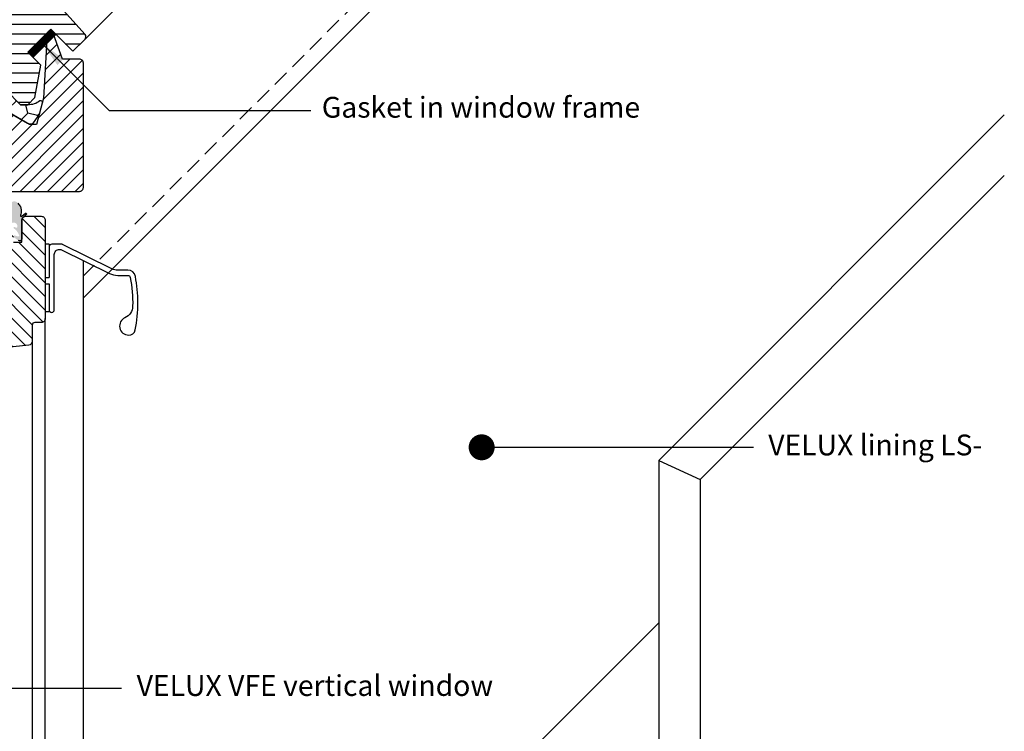
# Model space of a CAD drawing. Units: millimetres. Extents: x 2336 to 4299, y 11737 to 12989.
# Drawn here: x 2789 to 3168, y 12201 to 12475 of the extents above; entities that cross this region are included whole.
import ezdxf

# ---------------------------------------------------------------- set-up
doc = ezdxf.new("R2010")
doc.units = ezdxf.units.MM
doc.linetypes.add('HIDDEN', pattern=[9.525, 6.35, -3.175])
doc.layers.get('0').update_dxf_attribs({"lineweight": 25})
for name, color, linetype in [('VELUX_GASKET', 1, 'Continuous'), ('VELUX_HATCH', 1, 'Continuous'), ('VELUX_INFO', 7, 'Continuous'), ('VELUX_INSULATIONFRAME_BDX', 5, 'Continuous'), ('VELUX_ROOFCONSTRUCTION', 7, 'Continuous'), ('VELUX_ROOFWINDOW', 2, 'Continuous'), ('VELUX_TEXT_ENGLISH', 7, 'Continuous'), ('VELUX_VAPOUR-BARRIER', 1, 'HIDDEN')]:
    doc.layers.add(name, color=color, linetype=linetype)
doc.styles.add('Arial', font='arial.ttf')
doc.styles.add('Verdana', font='verdana.ttf')
doc.dimstyles.new('bips - 2.0', dxfattribs={"dimtxt": 10, "dimasz": 10, "dimexe": 1, "dimexo": 2, "dimgap": 25, "dimtad": 1, "dimtih": 1, "dimtoh": 1, "dimdec": 0, "dimzin": 1, "dimtxsty": 'Arial', "dimcen": 3, "dimdle": 1, "dimse1": 1, "dimse2": 1, "dimclrd": 256, "dimclrt": 256, "dimadec": 0, "dimazin": 0, "dimtfac": 1, "dimtdec": 0, "dimtix": 1, "dimtmove": 2, "dimatfit": 3, "dimfxl": 1, "dimtolj": 1, "dimtzin": 1, "dimarcsym": 0})
doc.dimstyles.new('VERDANA', dxfattribs={"dimtxt": 8, "dimasz": 12, "dimexe": 2, "dimexo": 0, "dimgap": 2, "dimtad": 1, "dimdec": 0, "dimzin": 0, "dimdsep": 46, "dimtxsty": 'Verdana', "dimcen": 0.09, "dimclrd": 256, "dimclre": 256, "dimclrt": 256, "dimadec": 0, "dimazin": 0, "dimtfac": 1, "dimtdec": 0, "dimtix": 1, "dimtmove": 0, "dimatfit": 3, "dimfxl": 1, "dimtolj": 1, "dimtzin": 0, "dimarcsym": 0})

# ---------------------------------------------------------------- blocks, each defined once
blk = doc.blocks.new('V22VFE_A-A')
at = {"layer": 'VELUX_GASKET'}
h = blk.add_hatch(color=256, dxfattribs=at)
h.paths.add_polyline_path([(-14.78, -81.02, -0.178774), (-13.18, -79.93, -0.150604), (-12.08, -79.98, 0.790974), (-11.49, -79.31, 0.134938), (-12.92, -78.66, 0.115103), (-14.32, -78.67, 0.107733), (-15.83, -79.33, 0.08447), (-16.69, -80.21, 0.120335), (-17.32, -81.85, 0.147563), (-17.04, -83.94, 0.083616), (-16.09, -85.3, 0.276456), (-15.23, -85.54, 0.315513), (-14.68, -84.78, 0.127499), (-14.94, -83.47, -0.182201)], flags=16)
h.paths.add_polyline_path([(29.77, -73, 0.083616), (28.82, -71.64, 0.276456), (27.97, -71.4, 0.315513), (27.41, -72.16, 0.127499), (27.67, -73.47, -0.182201), (27.52, -75.92, -0.178774), (25.91, -77, -0.150604), (24.81, -76.96, 0.790974), (24.22, -77.63, 0.134938), (25.65, -78.28, 0.115103), (27.05, -78.27, 0.107733), (28.57, -77.61, 0.08447), (29.42, -76.72, 0.120335), (30.05, -75.09, 0.147563)], flags=16)
h.paths.add_polyline_path([(31.04, -77.36), (31.25, -77.15, -0.138256), (31.83, -76.58), (32.73, -75.68, 1.19325), (32.35, -75.34), (31.21, -76.19, -1.091994), (30.52, -75.98, -0.065724), (30.76, -75.11, 0.148205), (30.49, -72.67, 0.052209), (29.54, -71.38, 0.196791), (28.8, -70.75, 0.129681), (27.53, -70.75, 0.17321), (26.93, -71.32, 0.079979), (26.76, -72.13), (26.76, -72.41, 0.017601), (26.77, -72.59, -0.197974), (27, -75.45, -0.335437), (24.77, -76.52, 0.012285), (24.68, -76.49), (23.65, -76.49, 0.567418), (23.45, -78.02, 0.168483), (25.09, -78.93, 0.035656), (27.05, -79.07, -0.693936), (29.33, -80.56, -0.471436), (28.8, -80.78), (28.3, -80.5, 0.495721), (27.84, -80.65, -0.040325), (27.86, -80.89), (27.86, -80.9, 0.113755), (27.95, -81, -0.160649), (30.04, -83.77, -0.618357), (29.68, -84.17), (28.26, -83.78, 0.289995), (27.86, -83.87), (27.86, -84.41, 0.005521), (27.86, -84.42), (29.79, -85.75, 0.592149), (31.03, -85.11)])
h.paths.add_polyline_path([(28.57, -77.61, -0.107733), (27.05, -78.27, -0.115103), (25.65, -78.28, -0.134938), (24.22, -77.63, -0.790974), (24.81, -76.96, 0.150604), (25.91, -77, 0.178774), (27.52, -75.92, 0.182201), (27.67, -73.47, -0.127499), (27.41, -72.16, -0.315513), (27.97, -71.4, -0.276456), (28.82, -71.64, -0.083616), (29.77, -73, -0.147563), (30.05, -75.09, -0.120335), (29.42, -76.72, -0.08447)], flags=16)
h.paths.add_polyline_path([(-17.31, -73.17, -0.618357), (-16.95, -72.77), (-15.52, -73.16, 0.8158), (-15.13, -72.52), (-17.05, -71.19, 0.592149), (-18.3, -71.83), (-18.3, -79.58), (-20, -81.26, 1.19325), (-19.62, -81.6), (-18.48, -80.74, -1.091994), (-17.79, -80.96, -0.065724), (-18.03, -81.83, 0.148205), (-17.76, -84.26, 0.052209), (-16.8, -85.56, 0.196791), (-16.07, -86.19, 0.129681), (-14.8, -86.19, 0.17321), (-14.2, -85.62, 0.125536), (-14.04, -84.34, -0.197974), (-14.27, -81.49, -0.335437), (-12.04, -80.42, 0.11817), (-11.13, -80.51, 0.650552), (-10.72, -78.92, 0.168483), (-12.36, -78.01, 0.003037), (-12.52, -77.99), (-13.94, -77.99), (-14.06, -77.88, 0.004738), (-14.32, -77.87, -0.693936), (-16.6, -76.37, -0.471436), (-16.07, -76.16), (-15.57, -76.44, 1.000945), (-15.22, -75.94, -0.160649)])
h.paths.add_polyline_path([(-14.32, -78.67, -0.115103), (-12.92, -78.66, -0.134938), (-11.49, -79.31, -0.790974), (-12.08, -79.98, 0.150604), (-13.18, -79.93, 0.178774), (-14.78, -81.02, 0.182201), (-14.94, -83.47, -0.127499), (-14.68, -84.78, -0.315513), (-15.23, -85.54, -0.276456), (-16.09, -85.3, -0.083616), (-17.04, -83.94, -0.147563), (-17.32, -81.85, -0.120335), (-16.69, -80.21, -0.08447), (-15.83, -79.33, -0.107733)], flags=0)
at = {"layer": 'VELUX_HATCH'}
h = blk.add_hatch(dxfattribs=at)
h.set_pattern_fill('ANSI31', color=256, scale=30, style=0)
h.set_pattern_definition([(45, (386.357, -1194.2872), (-2.65165, 2.65165), [])])
edge = h.paths.add_edge_path()
edge.add_arc((25.26, -74.99), 1.5, 270, 360)
edge.add_line((26.76, -74.99), (26.76, -66.79))
edge.add_line((26.76, -66.79), (53.26, -66.79))
edge.add_arc((53.26, -65.29), 1.5, 270, 360)
edge.add_line((54.76, -65.29), (54.76, -17.39))
edge.add_arc((53.26, -17.39), 1.5, 0, 90)
edge.add_line((53.26, -15.89), (46.76, -15.89))
edge.add_line((46.76, -15.89), (42.75, -4.89))
edge.add_line((42.75, -4.89), (42.25, -4.89))
edge.add_arc((42.25, -6.39), 1.5, 90, 176.9761)
edge.add_line((40.76, -6.31), (39.46, -30.89))
edge.add_line((39.46, -30.89), (36.75, -40.99))
edge.add_line((36.75, -40.99), (33.95, -40.99))
edge.add_line((33.95, -40.99), (2.77, -22.99))
edge.add_line((2.77, -22.99), (-12.49, -22.99))
edge.add_line((-12.49, -22.99), (-14.74, -25.24))
edge.add_line((-14.74, -25.24), (-12.58, -36.39))
edge.add_line((-12.58, -36.39), (-6.95, -40.18))
edge.add_line((-6.95, -40.18), (-10.74, -45.81))
edge.add_line((-10.74, -45.81), (-9.27, -53.39))
edge.add_line((-9.27, -53.39), (-34.24, -63.99))
edge.add_line((-34.24, -63.99), (-34.24, -77.49))
edge.add_arc((-32.74, -77.49), 1.5, 180, 270)
edge.add_line((-32.74, -78.99), (-19.84, -78.99))
edge.add_arc((-19.84, -77.49), 1.5, 270, 360)
edge.add_line((-18.34, -77.49), (-18.34, -70.99))
edge.add_line((-18.34, -70.99), (-14.94, -70.99))
edge.add_line((-14.94, -70.99), (-14.94, -76.99))
edge.add_line((-14.94, -76.99), (-13.94, -77.99))
edge.add_line((-13.94, -77.99), (-11.94, -77.99))
edge.add_line((-11.94, -77.99), (-11.44, -77.49))
edge.add_line((-11.44, -77.49), (-11.44, -76.49))
edge.add_line((-11.44, -76.49), (25.26, -76.49))
h = blk.add_hatch(dxfattribs=at)
h.set_pattern_fill('ANSI31', color=256, scale=30, angle=90, style=0)
h.set_pattern_definition([(135, (0, 0), (-2.65165, -2.65165), [])])
edge = h.paths.add_edge_path()
edge.add_line((-12.14, -128.63), (-12.14, -123.03))
edge.add_line((-12.14, -123.03), (-11.89, -123.03))
edge.add_arc((-11.89, -120.28), 2.75, 270, 450)
edge.add_line((-11.89, -117.53), (-12.14, -117.53))
edge.add_line((-12.14, -117.53), (-12.14, -110.29))
edge.add_line((-12.14, -110.29), (-24.14, -110.29))
edge.add_line((-24.14, -110.29), (-24.14, -109.29))
edge.add_line((-24.14, -109.29), (-28.14, -109.29))
edge.add_line((-28.14, -109.29), (-28.14, -110.29))
edge.add_line((-28.14, -110.29), (-33.14, -110.29))
edge.add_line((-33.14, -110.29), (-35.14, -109.29))
edge.add_line((-35.14, -109.29), (-35.14, -103.29))
edge.add_line((-35.14, -103.29), (-32.64, -103.29))
edge.add_line((-32.64, -103.29), (-32.64, -100.29))
edge.add_line((-32.64, -100.29), (-36.14, -100.29))
edge.add_line((-36.14, -100.29), (-36.14, -91.26))
edge.add_arc((-34.64, -91.26), 1.5, 100, 180, ccw=False)
edge.add_line((-34.9, -89.78), (-13.94, -86.09))
edge.add_line((-13.94, -86.09), (-13.94, -82.39))
edge.add_arc((-12.44, -82.39), 1.5, 90, 180, ccw=False)
edge.add_line((-12.44, -80.89), (-5.44, -80.89))
edge.add_arc((-5.44, -82.39), 1.5, 0, 90, ccw=False)
edge.add_line((-3.94, -82.39), (-3.94, -100.89))
edge.add_line((-3.94, -100.89), (21.26, -100.89))
edge.add_line((21.26, -100.89), (21.26, -82.39))
edge.add_arc((22.76, -82.39), 1.5, 90, 180, ccw=False)
edge.add_line((22.76, -80.89), (24.16, -80.89))
edge.add_arc((25.66, -80.89), 1.5, 90, 180, ccw=False)
edge.add_line((25.66, -79.39), (26.36, -79.39))
edge.add_arc((26.36, -80.89), 1.5, 0, 90, ccw=False)
edge.add_line((27.86, -80.89), (27.86, -86.39))
edge.add_line((27.86, -86.39), (31.06, -86.39))
edge.add_line((31.06, -86.39), (31.06, -77.89))
edge.add_arc((32.56, -77.89), 1.5, 90, 180, ccw=False)
edge.add_line((32.56, -76.39), (38.56, -76.39))
edge.add_arc((38.56, -77.89), 1.5, 0, 90, ccw=False)
edge.add_line((40.06, -77.89), (40.06, -115.79))
edge.add_arc((38.56, -115.79), 1.5, -90, 0, ccw=False)
edge.add_line((38.56, -117.29), (36.06, -117.29))
edge.add_arc((36.06, -118.29), 1, 90, 180)
edge.add_line((35.06, -118.29), (35.06, -124.54))
edge.add_arc((33.56, -124.54), 1.5, 276, 360, ccw=False)
edge.add_line((33.71, -126.03), (-9.93, -130.62))
edge.add_arc((-10.14, -128.63), 2, 180, 276, ccw=False)
at = {"layer": 'VELUX_ROOFWINDOW'}
for points in [[(26.76, -66.79), (53.26, -66.79, 0.414214), (54.76, -65.29), (54.76, -17.39, 0.414214), (53.26, -15.89), (46.76, -15.89), (42.75, -4.89), (42.25, -4.89, 0.398839), (40.76, -6.31), (39.46, -30.89), (36.75, -40.99), (33.95, -40.99), (2.77, -22.99)], [(27.86, -86.39), (31.06, -86.39), (31.06, -77.89, -0.414214), (32.56, -76.39), (38.56, -76.39, -0.414214), (40.06, -77.89), (40.06, -115.79, -0.414214), (38.56, -117.29), (36.06, -117.29, 0.414214), (35.06, -118.29), (35.06, -124.54, -0.383864), (33.71, -126.03), (-9.93, -130.62, -0.445229)]]:
    blk.add_lwpolyline(points, format="xyb", dxfattribs=at)
at = {"layer": 'VELUX_ROOFWINDOW', "color": 1}
blk.add_lwpolyline([(29.54, -71.38, -0.052209), (30.49, -72.67, -0.148205), (30.76, -75.11, 0.065724), (30.52, -75.98, 1.091994), (31.21, -76.19), (32.35, -75.34, -1.19325), (32.73, -75.68), (31.04, -77.36), (31.03, -85.11, -0.592149), (29.79, -85.75)], format="xyb", dxfattribs=at)
blk = doc.blocks.new('A$C5FBA071B')
at = {"layer": 'VELUX_HATCH'}
h = blk.add_hatch(dxfattribs=at)
h.set_pattern_fill('ANSI31', color=256, scale=30, angle=315, style=0)
h.set_pattern_definition([(0, (-571.3227, -666.554), (1e-15, 3.75), [])])
h.paths.add_polyline_path([(112.26, 54.59), (97.31, 63.23, 0.323402), (95.56, 63.06), (93.92, 61.42, -0.072315), (93.78, 61.28), (90, 57.5, -0.339455), (88.8, 57.34), (51.44, 78.91, 0.254374), (49.69, 78.85), (44.58, 75.44, 0.463587), (44.5, 74.69), (49.4, 69.79), (47.28, 67.67), (41.25, 71.9), (32.15, 65.83), (31.92, 64.65), (56.76, 39.81), (65.22, 46.91), (75.85, 36.27, -0.668179), (82.68, 33.45, -0.198912), (81.51, 30.62), (83.27, 28.85), (98.12, 14), (98.83, 14), (102.01, 17.18), (103.71, 15.49), (100.53, 12.3), (100.53, 11.6), (112.12, 0), (114.95, 0), (117.69, 2.74), (119.9, 15.27), (114.95, 20.22), (123.79, 29.06), (132.28, 20.58), (136.85, 25.16, 0.367843), (137, 27.11)])
at = {"layer": 'VELUX_ROOFWINDOW', "color": 1}
blk.add_line((136.85, 25.16), (216.45, 104.75), dxfattribs=at)
at = {"layer": 'VELUX_ROOFWINDOW'}
blk.add_lwpolyline([(100.53, 11.6), (112.12, 0), (114.95, 0), (117.69, 2.74), (119.9, 15.27), (114.95, 20.22), (123.79, 29.06), (132.28, 20.58), (136.85, 25.16, 0.367843), (137, 27.11), (112.26, 54.59)], format="xyb", dxfattribs=at)

msp = doc.modelspace()

# ---------------------------------------------------------------- hatches: boundary and pattern name
at = {"layer": 'VELUX_INSULATIONFRAME_BDX'}
h = msp.add_hatch(dxfattribs=at)
h.set_pattern_fill('HONEY', color=5, scale=30, angle=45, style=0)
h.set_pattern_definition([(45, (2105.8603, 11775.883), (1.681079, 6.273872), [3.75, -7.5]), (165, (2105.8603, 11775.883), (-6.273872, -1.681079), [3.75, -7.5]), (105, (2105.8603, 11775.883), (-4.592793, 4.592793), [-7.5, 3.75])])
edge = h.paths.add_edge_path()
edge.add_line((2758.97, 12472.77), (2751.47, 12461.17))
edge.add_arc((2753.15, 12460.09), 2, 147.1011, 239.9616)
edge.add_line((2752.15, 12458.35), (2792.02, 12435.3))
edge.add_line((2792.02, 12435.3), (2792.02, 12435.3))
edge.add_arc((2793.02, 12437.03), 2, 240.0373, 327.0996)
edge.add_line((2794.7, 12435.94), (2796.57, 12438.84))
edge.add_line((2796.57, 12438.84), (2797.89, 12443.75))
edge.add_arc((2796.75, 12441.16), 2.83, 66.3356, 90.323)
edge.add_arc((2792.59, 12448.67), 6.25, 265.8019, 311.5368, ccw=False)
edge.add_line((2792.13, 12442.44), (2789.31, 12442.44))
edge.add_line((2789.31, 12442.44), (2777.71, 12454.03))
edge.add_line((2777.71, 12454.03), (2777.71, 12454.74))
edge.add_line((2777.71, 12454.74), (2780.89, 12457.92))
edge.add_line((2780.89, 12457.92), (2779.19, 12459.62))
edge.add_line((2779.19, 12459.62), (2776.01, 12456.44))
edge.add_line((2776.01, 12456.44), (2775.31, 12456.44))
edge.add_line((2775.31, 12456.44), (2758.97, 12472.77))

# ---------------------------------------------------------------- linework, layer by layer
at = {"layer": 'VELUX_INFO', "color": 7}
msp.add_line((2813.54, 12368.1), (2943.13, 12497.69), dxfattribs=at)
at = {"layer": 'VELUX_INSULATIONFRAME_BDX', "linetype": 'Continuous', "lineweight": 30}
msp.add_lwpolyline([(2758.97, 12472.77), (2751.47, 12461.17, 0.428913), (2752.15, 12458.35), (2792.02, 12435.3), (2792.02, 12435.3, 0.399275), (2794.7, 12435.94), (2796.57, 12438.84), (2797.89, 12443.75, 0.105049), (2796.74, 12443.99, -0.202248), (2792.13, 12442.44), (2789.31, 12442.44), (2777.71, 12454.03), (2777.71, 12454.74), (2780.89, 12457.92), (2779.19, 12459.62), (2776.01, 12456.44), (2775.31, 12456.44)], format="xyb", close=True, dxfattribs=at)
at = {"layer": 'VELUX_ROOFCONSTRUCTION', "color": 7, "linetype": 'HIDDEN'}
msp.add_line((2938.89, 12501.93), (2813.54, 12376.59), dxfattribs=at)
at = {"layer": 'VELUX_ROOFWINDOW', "color": 1}
for p, q in [((3035.05, 12305.45), (3168.14, 12438.51)), ((3168.14, 12415.18), (3051.05, 12298.11)), ((2813.54, 11902.61), (2813.54, 12382.46)), ((2798.84, 11953.01), (2798.84, 12360.1)), ((2793.84, 12351.35), (2793.84, 11961.8)), ((3035.05, 12305.45), (3051.05, 12298.11))]:
    msp.add_line(p, q, dxfattribs=at)
at = {"layer": 'VELUX_ROOFWINDOW'}
for p, q in [((2800.32, 12388.74), (2798.82, 12388.74)), ((2800.32, 12388.74), (2800.32, 12375.94)), ((2798.82, 12375.94), (2800.32, 12375.94)), ((2798.82, 12373.44), (2800.32, 12373.44)), ((2800.32, 12373.44), (2800.32, 12362.74)), ((2800.32, 12362.74), (2798.82, 12362.74))]:
    msp.add_line(p, q, dxfattribs=at)
msp.add_lwpolyline([(2800.32, 12363.49, 0.414214), (2801.32, 12362.49, 0.414214), (2802.32, 12363.49), (2802.32, 12384.74, -0.414214), (2804.32, 12386.74), (2804.62, 12386.74, -0.11518), (2805.07, 12386.63), (2823.64, 12377.46, 0.11518), (2826.74, 12376.74), (2830.61, 12376.74, -0.359269), (2831.59, 12375.93, -0.05458), (2832.5, 12364.86, -0.288573), (2829.55, 12360.43, 0.809281), (2830.97, 12353.74, 0.36212), (2833.47, 12355.74, 0.049869), (2834.52, 12366.24, 0.047827), (2833.56, 12376.31, 0.359269), (2830.61, 12378.74), (2826.74, 12378.74, -0.11518), (2824.53, 12379.25), (2805.53, 12388.63, 0.11518), (2805.09, 12388.74), (2801.32, 12388.74, 0.414214), (2800.32, 12387.74)], format="xyb", dxfattribs=at)
at = {"layer": 'VELUX_ROOFWINDOW', "color": 1}
for points in [[(3035.05, 12305.45), (3035.05, 11895.55)], [(3051.05, 12298.11), (3051.05, 11895.55)], [(2813.54, 12021.41), (3035.05, 12242.88)]]:
    msp.add_lwpolyline(points, dxfattribs=at)
at = {"layer": 'VELUX_VAPOUR-BARRIER', "ltscale": 5, "const_width": 3}
msp.add_lwpolyline([(2802.04, 12470.43), (2793.2, 12461.6)], dxfattribs=at)

# ---------------------------------------------------------------- block references
at = {"color": 7}
msp.add_blockref('A$C5FBA071B', (2677.18, 12442.44), dxfattribs=at)
msp.add_blockref('V22VFE_A-A', (2758.77, 12475.88))

# ---------------------------------------------------------------- texts
at = {"layer": 'VELUX_TEXT_ENGLISH', "style": 'Verdana'}
msp.add_text('Gasket in window frame', height=8, dxfattribs=at).set_placement((2905.32, 12437.47))
at = {"layer": 'VELUX_TEXT_ENGLISH', "char_height": 8, "attachment_point": 4, "style": 'Verdana'}
for s, insert in [('VELUX lining LS-', (3077.24, 12310.39)), ('VELUX VFE vertical window', (2834.04, 12217.76))]:
    msp.add_mtext(s, dxfattribs=dict(at, insert=insert))

# ---------------------------------------------------------------- leaders
at = {"layer": 'VELUX_TEXT_ENGLISH', "color": 7}
for points, override in [([(2797.62, 12466.01), (2823.44, 12440.19), (2901.13, 12440.19)], {"dimgap": 25, "dimtad": 0}), ([(2966.89, 12310.53), (3071.5, 12310.53)], {"dimgap": 25, "dimtad": 0, "dimldrblk": 'Dot'})]:
    msp.add_leader(points, dimstyle='bips - 2.0', override=override, dxfattribs=at)
at = {"layer": 'VELUX_TEXT_ENGLISH'}
msp.add_leader([(2766.08, 12217.76), (2828.14, 12217.76)], dimstyle='VERDANA', override={"dimgap": 2, "dimtad": 0}, dxfattribs=at)

doc.saveas('drawing.dxf')
